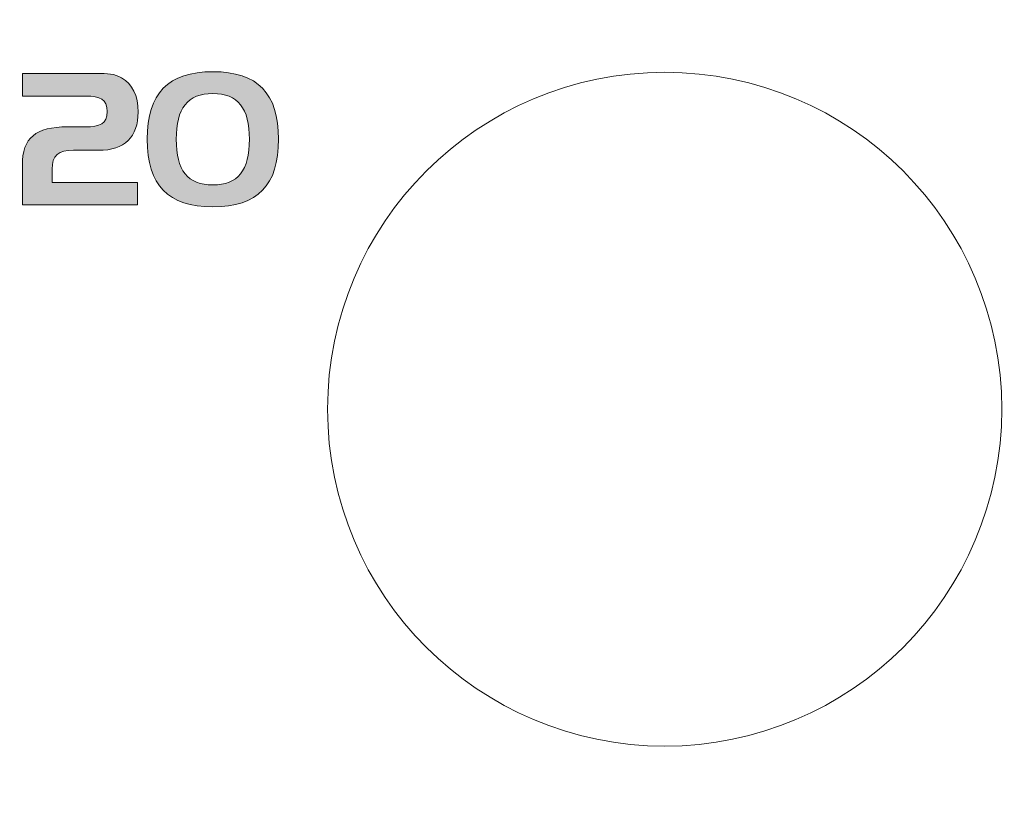
# Model space of a CAD drawing. Units: inches. Extents: x 44 to 165, y 126 to 169.
# Drawn here: x 127 to 132, y 154 to 158 of the extents above; entities that cross this region are included whole.
import ezdxf

# ---------------------------------------------------------------- set-up
doc = ezdxf.new("R2010")
doc.units = ezdxf.units.IN
doc.layers.add('EN', color=7, linetype='Continuous', lineweight=0)

# ---------------------------------------------------------------- blocks, each defined once
blk = doc.blocks.new('BLOCK_2')
at = {"layer": 'EN', "linetype": 'Continuous', "lineweight": 0}
h = blk.add_hatch(color=7, dxfattribs=at)
h.dxf.hatch_style = 2
h.paths.add_polyline_path([(158.2336, 163.7953), (158.0568, 163.7953), (157.5385, 163.7953), (156.6966, 163.7953), (155.5491, 163.7953), (154.1139, 163.7953), (152.4091, 163.7953), (150.4527, 163.7953), (148.2625, 163.7953), (145.8567, 163.7953), (143.253, 163.7953), (140.4697, 163.7953), (137.5245, 163.7953), (134.4355, 163.7953), (131.2207, 163.7953), (127.898, 163.7953), (124.4854, 163.7953), (121.0009, 163.7953), (117.4625, 163.7953), (113.8882, 163.7953), (110.2958, 163.7953), (106.7035, 163.7953), (103.1292, 163.7953), (99.5907, 163.7953), (96.1063, 163.7953), (92.6937, 163.7953), (89.371, 163.7953), (86.1562, 163.7953), (83.0672, 163.7953), (80.122, 163.7953), (77.3386, 163.7953), (74.731, 163.7953), (72.2972, 163.7953), (70.0311, 163.7953), (67.9268, 163.7953), (65.9783, 163.7953), (64.1795, 163.7953), (62.5246, 163.7953), (61.0074, 163.7953), (59.622, 163.7953), (58.3624, 163.7953), (57.2226, 163.7953), (56.1965, 163.7953), (55.2783, 163.7953), (54.4619, 163.7953), (53.7412, 163.7953), (53.1104, 163.7953), (52.5634, 163.7953), (52.0942, 163.7953), (51.6968, 163.7953), (51.3652, 163.7953), (51.0934, 163.7953), (50.8754, 163.7953), (50.7053, 163.7953), (50.5769, 163.7953), (50.4844, 163.7953), (50.4217, 163.7953), (50.3829, 163.7953), (50.3619, 163.7953), (50.3527, 163.7953), (50.3493, 163.7953), (50.3468, 163.7953), (50.3441, 163.7953), (50.3413, 163.7953), (50.3384, 163.7953), (50.3353, 163.7953), (50.332, 163.7952), (50.3287, 163.7951), (50.3252, 163.795), (50.3216, 163.7948), (50.3179, 163.7946), (50.3142, 163.7944), (50.3103, 163.7941), (50.3063, 163.7937), (50.3023, 163.7933), (50.2982, 163.7929), (50.294, 163.7923), (50.2898, 163.7917), (50.2855, 163.7911), (50.2811, 163.7903), (50.2767, 163.7895), (50.2723, 163.7886), (50.2679, 163.7876), (50.2634, 163.7864), (50.259, 163.7852), (50.2545, 163.7839), (50.25, 163.7825), (50.2455, 163.7809), (50.2411, 163.7793), (50.2366, 163.7775), (50.2322, 163.7756), (50.2278, 163.7735), (50.2234, 163.7714), (50.2191, 163.7691), (50.2148, 163.7667), (50.2106, 163.7641), (50.2064, 163.7615), (50.2023, 163.7587), (50.1982, 163.7559), (50.1942, 163.7529), (50.1902, 163.7498), (50.1863, 163.7466), (50.1824, 163.7434), (50.1787, 163.74), (50.175, 163.7366), (50.1714, 163.733), (50.1679, 163.7294), (50.1644, 163.7257), (50.1611, 163.722), (50.1578, 163.7181), (50.1546, 163.7142), (50.1515, 163.7103), (50.1486, 163.7062), (50.1457, 163.7022), (50.1429, 163.698), (50.1403, 163.6938), (50.1378, 163.6896), (50.1353, 163.6853), (50.133, 163.681), (50.1309, 163.6766), (50.1288, 163.6722), (50.1269, 163.6678), (50.1251, 163.6634), (50.1235, 163.6589), (50.1219, 163.6544), (50.1205, 163.6499), (50.1192, 163.6455), (50.118, 163.641), (50.1169, 163.6365), (50.1159, 163.6321), (50.1149, 163.6277), (50.1141, 163.6233), (50.1134, 163.619), (50.1127, 163.6147), (50.1121, 163.6104), (50.1116, 163.6063), (50.1111, 163.6022), (50.1107, 163.5981), (50.1104, 163.5942), (50.1101, 163.5903), (50.1098, 163.5865), (50.1096, 163.5828), (50.1095, 163.5792), (50.1093, 163.5758), (50.1092, 163.5724), (50.1092, 163.5692), (50.1091, 163.5661), (50.1091, 163.5631), (50.1091, 163.5603), (50.1091, 163.5576), (50.1091, 163.5551), (50.1091, 163.5527), (50.1091, 163.5505), (50.1091, 163.5485), (50.1091, 163.5465), (50.1091, 163.5446), (50.1091, 163.5428), (50.1091, 163.5411), (50.1091, 163.5394), (50.1091, 163.5378), (50.1091, 163.5362), (50.1091, 163.5345), (50.1091, 163.5329), (50.1091, 163.5312), (50.1091, 163.5295), (50.1091, 163.5277), (50.1091, 163.5258), (50.1091, 163.5239), (50.1091, 163.5218), (50.1091, 163.5196), (50.1091, 163.5172), (50.1091, 163.5147), (50.1091, 163.512), (50.1091, 163.5091), (50.1091, 163.506), (50.1091, 163.5027), (50.1091, 163.4991), (50.1091, 163.4953), (50.1091, 163.4912), (50.1091, 163.4868), (50.1091, 163.4821), (50.1091, 163.477), (50.1091, 163.4717), (50.1091, 163.4661), (50.1091, 163.4602), (50.1091, 163.4541), (50.1091, 163.4478), (50.1091, 163.4413), (50.1091, 163.4346), (50.1091, 163.4277), (50.1091, 163.4208), (50.1091, 163.4137), (50.1091, 163.4065), (50.1091, 163.3993), (50.1091, 163.392), (50.1091, 163.3847), (50.1091, 163.3774), (50.1091, 163.3701), (50.1091, 163.3629), (50.1091, 163.3557), (50.1091, 163.3486), (50.1091, 163.3416), (50.1091, 163.3348), (50.1091, 163.3281), (50.1091, 163.3216), (50.1091, 163.3153), (50.1091, 163.3091), (50.1091, 163.3033), (50.1091, 163.2977), (50.1091, 163.2923), (50.1091, 163.2873), (50.1091, 163.2826), (50.1091, 163.2782), (50.1091, 163.2741), (50.109, 163.2703), (50.109, 163.2668), (50.1089, 163.2635), (50.1088, 163.2605), (50.1086, 163.2578), (50.1085, 163.2553), (50.1082, 163.253), (50.1079, 163.2509), (50.1076, 163.249), (50.1072, 163.2474), (50.1067, 163.2459), (50.1062, 163.2445), (50.1056, 163.2434), (50.1049, 163.2423), (50.1041, 163.2415), (50.1032, 163.2407), (50.1022, 163.24), (50.1011, 163.2395), (50.0999, 163.239), (50.0986, 163.2387), (50.0972, 163.2383), (50.0957, 163.2381), (50.094, 163.2379), (50.0922, 163.2377), (50.0902, 163.2376), (50.0881, 163.2374), (50.0859, 163.2373), (50.0835, 163.2372), (50.0809, 163.237), (50.0783, 163.2369), (50.0754, 163.2367), (50.0725, 163.2365), (50.0694, 163.2363), (50.0662, 163.236), (50.0629, 163.2357), (50.0595, 163.2354), (50.056, 163.235), (50.0524, 163.2346), (50.0487, 163.2341), (50.0449, 163.2336), (50.0411, 163.233), (50.0372, 163.2323), (50.0332, 163.2316), (50.0292, 163.2309), (50.0251, 163.23), (50.021, 163.2291), (50.0169, 163.2281), (50.0127, 163.227), (50.0085, 163.2258), (50.0042, 163.2246), (50, 163.2232), (49.9958, 163.2218), (49.9915, 163.2202), (49.9873, 163.2186), (49.9831, 163.2168), (49.9788, 163.2149), (49.9747, 163.2129), (49.9705, 163.2108), (49.9664, 163.2086), (49.9623, 163.2063), (49.9583, 163.2038), (49.9543, 163.2013), (49.9504, 163.1986), (49.9465, 163.1958), (49.9426, 163.193), (49.9389, 163.19), (49.9351, 163.187), (49.9315, 163.1838), (49.9279, 163.1806), (49.9243, 163.1773), (49.9209, 163.1739), (49.9175, 163.1705), (49.9142, 163.1669), (49.911, 163.1633), (49.9078, 163.1596), (49.9048, 163.1559), (49.9018, 163.1521), (49.8989, 163.1482), (49.8962, 163.1443), (49.8935, 163.1403), (49.8909, 163.1363), (49.8884, 163.1322), (49.8861, 163.1281), (49.8838, 163.124), (49.8817, 163.1198), (49.8797, 163.1155), (49.8777, 163.1113), (49.876, 163.107), (49.8743, 163.1027), (49.8728, 163.0984), (49.8713, 163.094), (49.87, 163.0897), (49.8688, 163.0853), (49.8676, 163.081), (49.8666, 163.0767), (49.8656, 163.0724), (49.8648, 163.0681), (49.864, 163.0639), (49.8633, 163.0597), (49.8627, 163.0555), (49.8621, 163.0514), (49.8616, 163.0474), (49.8612, 163.0434), (49.8608, 163.0395), (49.8605, 163.0357), (49.8602, 163.0319), (49.86, 163.0283), (49.8598, 163.0247), (49.8597, 163.0212), (49.8596, 163.0179), (49.8595, 163.0146), (49.8594, 163.0115), (49.8594, 163.0085), (49.8593, 163.0057), (49.8593, 163.0029), (49.8593, 163.0003), (49.8593, 162.9979), (49.8593, 162.9955), (49.8593, 162.9925), (49.8593, 162.988), (49.8593, 162.9813), (49.8593, 162.9716), (49.8593, 162.958), (49.8593, 162.9399), (49.8593, 162.9163), (49.8593, 162.8866), (49.8593, 162.8498), (49.8593, 162.8053), (49.8593, 162.7522), (49.8593, 162.6897), (49.8593, 162.617), (49.8593, 162.5334), (49.8593, 162.438), (49.8593, 162.33), (49.8593, 162.2087), (49.8593, 162.0733), (49.8593, 161.9229), (49.8593, 161.7568), (49.8593, 161.5742), (49.8593, 161.3742), (49.8593, 161.1562), (49.8593, 160.9192), (49.8593, 160.6625), (49.8593, 160.3853), (49.8593, 160.0868), (49.8593, 159.7663), (49.8593, 159.4228), (49.8593, 159.0561), (49.8593, 158.6673), (49.8593, 158.2579), (49.8593, 157.8296), (49.8593, 157.384), (49.8593, 156.9225), (49.8593, 156.4469), (49.8593, 155.9586), (49.8593, 155.4593), (49.8593, 154.9505), (49.8593, 154.4338), (49.8593, 153.9108), (49.8593, 153.3831), (49.8593, 152.8522), (49.8593, 152.3197), (49.8593, 151.7873), (49.8593, 151.2564), (49.8593, 150.7286), (49.8593, 150.2056), (49.8593, 149.689), (49.8593, 149.1802), (49.8593, 148.6808), (49.8593, 148.1926), (49.8593, 147.7169), (49.8593, 147.2555), (49.8593, 146.8098), (49.8593, 146.3815), (49.8593, 145.9722), (49.8593, 145.5834), (49.8593, 145.2166), (49.8593, 144.8732), (49.8593, 144.5526), (49.8593, 144.2541), (49.8593, 143.977), (49.8593, 143.7203), (49.8593, 143.4833), (49.8593, 143.2652), (49.8593, 143.0652), (49.8593, 142.8826), (49.8593, 142.7165), (49.8593, 142.5661), (49.8593, 142.4307), (49.8593, 142.3094), (49.8593, 142.2014), (49.8593, 142.106), (49.8593, 142.0223), (49.8593, 141.9496), (49.8593, 141.8871), (49.8593, 141.834), (49.8593, 141.7894), (49.8593, 141.7526), (49.8593, 141.7228), (49.8593, 141.6992), (49.8593, 141.681), (49.8593, 141.6674), (49.8593, 141.6577), (49.8593, 141.6509), (49.8593, 141.6463), (49.8593, 141.6432), (49.8593, 141.6407), (49.8593, 141.6382), (49.8593, 141.6356), (49.8593, 141.6327), (49.8594, 141.6298), (49.8594, 141.6267), (49.8595, 141.6234), (49.8596, 141.6201), (49.8597, 141.6166), (49.8598, 141.613), (49.86, 141.6093), (49.8603, 141.6056), (49.8606, 141.6017), (49.8609, 141.5977), (49.8613, 141.5937), (49.8618, 141.5896), (49.8623, 141.5854), (49.8629, 141.5812), (49.8636, 141.5769), (49.8643, 141.5725), (49.8652, 141.5682), (49.8661, 141.5638), (49.8671, 141.5593), (49.8682, 141.5549), (49.8694, 141.5504), (49.8707, 141.5459), (49.8722, 141.5414), (49.8737, 141.5369), (49.8754, 141.5325), (49.8772, 141.528), (49.8791, 141.5236), (49.8811, 141.5192), (49.8833, 141.5149), (49.8856, 141.5105), (49.888, 141.5062), (49.8905, 141.502), (49.8932, 141.4978), (49.8959, 141.4937), (49.8988, 141.4896), (49.9018, 141.4856), (49.9048, 141.4816), (49.908, 141.4777), (49.9113, 141.4739), (49.9146, 141.4701), (49.9181, 141.4664), (49.9216, 141.4628), (49.9252, 141.4593), (49.9289, 141.4558), (49.9327, 141.4525), (49.9365, 141.4492), (49.9404, 141.446), (49.9444, 141.443), (49.9484, 141.44), (49.9525, 141.4371), (49.9566, 141.4344), (49.9608, 141.4317), (49.9651, 141.4292), (49.9693, 141.4268), (49.9737, 141.4245), (49.978, 141.4223), (49.9824, 141.4203), (49.9868, 141.4183), (49.9913, 141.4166), (49.9958, 141.4149), (50.0002, 141.4134), (50.0047, 141.4119), (50.0092, 141.4106), (50.0137, 141.4094), (50.0181, 141.4083), (50.0226, 141.4073), (50.027, 141.4064), (50.0314, 141.4055), (50.0357, 141.4048), (50.04, 141.4041), (50.0442, 141.4035), (50.0484, 141.403), (50.0525, 141.4025), (50.0565, 141.4021), (50.0605, 141.4018), (50.0644, 141.4015), (50.0682, 141.4012), (50.0719, 141.401), (50.0754, 141.4009), (50.0789, 141.4008), (50.0823, 141.4007), (50.0855, 141.4006), (50.0886, 141.4005), (50.0915, 141.4005), (50.0944, 141.4005), (50.097, 141.4005), (50.0996, 141.4005), (50.1026, 141.4005), (50.1095, 141.4005), (50.1242, 141.4005), (50.1509, 141.4005), (50.1934, 141.4005), (50.2559, 141.4005), (50.3424, 141.4005), (50.4568, 141.4005), (50.6032, 141.4005), (50.7856, 141.4005), (51.008, 141.4005), (51.2745, 141.4005), (51.589, 141.4005), (51.9556, 141.4005), (52.3783, 141.4005), (52.8612, 141.4005), (53.4081, 141.4005), (54.0233, 141.4005), (54.7106, 141.4005), (55.4741, 141.4005), (56.3178, 141.4005), (57.2457, 141.4005), (58.2619, 141.4005), (59.3703, 141.4005), (60.5751, 141.4005), (61.8801, 141.4005), (63.2895, 141.4005), (64.8072, 141.4005), (66.4373, 141.4005), (68.1838, 141.4005), (70.0486, 141.4005), (72.0258, 141.4005), (74.1074, 141.4005), (76.2853, 141.4005), (78.5514, 141.4005), (80.8979, 141.4005), (83.3166, 141.4005), (85.7995, 141.4005), (88.3385, 141.4005), (90.9258, 141.4005), (93.5532, 141.4005), (96.2126, 141.4005), (98.8962, 141.4005), (101.5958, 141.4005), (104.3035, 141.4005), (107.0111, 141.4005), (109.7107, 141.4005), (112.3943, 141.4005), (115.0537, 141.4005), (117.6811, 141.4005), (120.2684, 141.4005), (122.8074, 141.4005), (125.2903, 141.4005), (127.709, 141.4005), (130.0555, 141.4005), (132.3216, 141.4005), (134.4995, 141.4005), (136.5811, 141.4005), (138.5583, 141.4005), (140.4232, 141.4005), (142.1696, 141.4005), (143.7997, 141.4005), (145.3174, 141.4005), (146.7268, 141.4005), (148.0318, 141.4005), (149.2366, 141.4005), (150.345, 141.4005), (151.3612, 141.4005), (152.2891, 141.4005), (153.1328, 141.4005), (153.8963, 141.4005), (154.5836, 141.4005), (155.1988, 141.4005), (155.7457, 141.4005), (156.2286, 141.4005), (156.6513, 141.4005), (157.0179, 141.4005), (157.3324, 141.4005), (157.5989, 141.4005), (157.8213, 141.4005), (158.0037, 141.4005), (158.1501, 141.4005), (158.2645, 141.4005), (158.351, 141.4005), (158.4135, 141.4005), (158.456, 141.4005), (158.4827, 141.4005), (158.4974, 141.4005), (158.5043, 141.4005), (158.5074, 141.4005), (158.5099, 141.4005), (158.5125, 141.4005), (158.5154, 141.4005), (158.5183, 141.4005), (158.5214, 141.4006), (158.5246, 141.4007), (158.528, 141.4008), (158.5315, 141.4009), (158.5351, 141.401), (158.5387, 141.4012), (158.5425, 141.4015), (158.5464, 141.4018), (158.5504, 141.4021), (158.5544, 141.4025), (158.5585, 141.403), (158.5627, 141.4035), (158.5669, 141.4041), (158.5712, 141.4048), (158.5756, 141.4055), (158.5799, 141.4064), (158.5843, 141.4073), (158.5888, 141.4083), (158.5932, 141.4094), (158.5977, 141.4106), (158.6022, 141.4119), (158.6067, 141.4134), (158.6111, 141.4149), (158.6156, 141.4166), (158.6201, 141.4183), (158.6245, 141.4203), (158.6289, 141.4223), (158.6332, 141.4245), (158.6376, 141.4268), (158.6418, 141.4292), (158.6461, 141.4317), (158.6503, 141.4344), (158.6544, 141.4371), (158.6585, 141.44), (158.6625, 141.443), (158.6665, 141.446), (158.6704, 141.4492), (158.6742, 141.4525), (158.678, 141.4558), (158.6817, 141.4593), (158.6853, 141.4628), (158.6888, 141.4664), (158.6923, 141.4701), (158.6956, 141.4739), (158.6989, 141.4777), (158.7021, 141.4816), (158.7051, 141.4856), (158.7081, 141.4896), (158.711, 141.4937), (158.7137, 141.4978), (158.7164, 141.502), (158.7189, 141.5062), (158.7213, 141.5105), (158.7236, 141.5149), (158.7258, 141.5192), (158.7278, 141.5236), (158.7297, 141.528), (158.7315, 141.5325), (158.7332, 141.5369), (158.7347, 141.5414), (158.7362, 141.5459), (158.7375, 141.5504), (158.7387, 141.5549), (158.7398, 141.5593), (158.7408, 141.5638), (158.7417, 141.5682), (158.7426, 141.5725), (158.7433, 141.5769), (158.744, 141.5812), (158.7446, 141.5854), (158.7451, 141.5896), (158.7456, 141.5937), (158.746, 141.5977), (158.7463, 141.6017), (158.7466, 141.6056), (158.7469, 141.6093), (158.7471, 141.613), (158.7472, 141.6166), (158.7473, 141.6201), (158.7474, 141.6234), (158.7475, 141.6267), (158.7475, 141.6298), (158.7476, 141.6327), (158.7476, 141.6356), (158.7476, 141.6382), (158.7476, 141.6407), (158.7476, 141.6432), (158.7476, 141.6463), (158.7476, 141.6509), (158.7476, 141.6577), (158.7476, 141.6674), (158.7476, 141.681), (158.7476, 141.6992), (158.7476, 141.7228), (158.7476, 141.7526), (158.7476, 141.7894), (158.7476, 141.834), (158.7476, 141.8871), (158.7476, 141.9496), (158.7476, 142.0223), (158.7476, 142.106), (158.7476, 142.2014), (158.7476, 142.3094), (158.7476, 142.4307), (158.7476, 142.5661), (158.7476, 142.7165), (158.7476, 142.8826), (158.7476, 143.0652), (158.7476, 143.2652), (158.7476, 143.4833), (158.7476, 143.7203), (158.7476, 143.977), (158.7476, 144.2541), (158.7476, 144.5526), (158.7476, 144.8732), (158.7476, 145.2166), (158.7476, 145.5834), (158.7476, 145.9722), (158.7476, 146.3815), (158.7476, 146.8098), (158.7476, 147.2555), (158.7476, 147.7169), (158.7476, 148.1926), (158.7476, 148.6808), (158.7476, 149.1802), (158.7476, 149.689), (158.7476, 150.2056), (158.7476, 150.7286), (158.7476, 151.2564), (158.7476, 151.7873), (158.7476, 152.3197), (158.7476, 152.8522), (158.7476, 153.3831), (158.7476, 153.9108), (158.7476, 154.4338), (158.7476, 154.9505), (158.7476, 155.4593), (158.7476, 155.9586), (158.7476, 156.4469), (158.7476, 156.9225), (158.7476, 157.384), (158.7476, 157.8296), (158.7476, 158.2579), (158.7476, 158.6673), (158.7476, 159.0561), (158.7476, 159.4228), (158.7476, 159.7663), (158.7476, 160.0868), (158.7476, 160.3853), (158.7476, 160.6625), (158.7476, 160.9192), (158.7476, 161.1562), (158.7476, 161.3742), (158.7476, 161.5742), (158.7476, 161.7568), (158.7476, 161.9229), (158.7476, 162.0733), (158.7476, 162.2087), (158.7476, 162.33), (158.7476, 162.438), (158.7476, 162.5334), (158.7476, 162.617), (158.7476, 162.6897), (158.7476, 162.7522), (158.7476, 162.8053), (158.7476, 162.8498), (158.7476, 162.8865), (158.7476, 162.9163), (158.7476, 162.9399), (158.7476, 162.958), (158.7476, 162.9715), (158.7476, 162.9813), (158.7476, 162.988), (158.7476, 162.9924), (158.7476, 162.9955), (158.7476, 162.9979), (158.7476, 163.0003), (158.7476, 163.0029), (158.7476, 163.0056), (158.7475, 163.0085), (158.7475, 163.0115), (158.7474, 163.0146), (158.7474, 163.0178), (158.7472, 163.0212), (158.7471, 163.0246), (158.7469, 163.0282), (158.7467, 163.0319), (158.7464, 163.0356), (158.7461, 163.0394), (158.7457, 163.0433), (158.7453, 163.0473), (158.7448, 163.0514), (158.7442, 163.0554), (158.7436, 163.0596), (158.7429, 163.0638), (158.7421, 163.068), (158.7413, 163.0723), (158.7403, 163.0766), (158.7393, 163.0809), (158.7382, 163.0852), (158.737, 163.0896), (158.7356, 163.0939), (158.7342, 163.0982), (158.7326, 163.1026), (158.731, 163.1069), (158.7292, 163.1111), (158.7273, 163.1154), (158.7253, 163.1196), (158.7232, 163.1238), (158.7209, 163.128), (158.7186, 163.1321), (158.7161, 163.1362), (158.7135, 163.1402), (158.7109, 163.1441), (158.7081, 163.1481), (158.7052, 163.1519), (158.7023, 163.1557), (158.6992, 163.1595), (158.6961, 163.1632), (158.6929, 163.1668), (158.6896, 163.1703), (158.6862, 163.1738), (158.6827, 163.1771), (158.6792, 163.1805), (158.6756, 163.1837), (158.672, 163.1868), (158.6683, 163.1899), (158.6645, 163.1928), (158.6607, 163.1957), (158.6568, 163.1985), (158.6528, 163.2011), (158.6489, 163.2037), (158.6448, 163.2061), (158.6408, 163.2085), (158.6367, 163.2107), (158.6325, 163.2128), (158.6284, 163.2148), (158.6242, 163.2167), (158.6199, 163.2184), (158.6157, 163.2201), (158.6115, 163.2217), (158.6072, 163.2231), (158.603, 163.2245), (158.5988, 163.2257), (158.5946, 163.2269), (158.5904, 163.228), (158.5862, 163.229), (158.5821, 163.2299), (158.578, 163.2308), (158.574, 163.2315), (158.5701, 163.2323), (158.5661, 163.2329), (158.5623, 163.2335), (158.5585, 163.234), (158.5549, 163.2345), (158.5513, 163.2349), (158.5477, 163.2353), (158.5443, 163.2356), (158.541, 163.2359), (158.5378, 163.2362), (158.5348, 163.2364), (158.5318, 163.2367), (158.529, 163.2368), (158.5263, 163.237), (158.5238, 163.2372), (158.5214, 163.2373), (158.5191, 163.2374), (158.517, 163.2376), (158.5151, 163.2377), (158.5133, 163.2379), (158.5116, 163.2381), (158.51, 163.2383), (158.5086, 163.2386), (158.5073, 163.239), (158.5061, 163.2395), (158.505, 163.24), (158.5041, 163.2407), (158.5032, 163.2414), (158.5024, 163.2423), (158.5017, 163.2434), (158.5011, 163.2445), (158.5005, 163.2459), (158.5001, 163.2474), (158.4996, 163.249), (158.4993, 163.2509), (158.499, 163.253), (158.4988, 163.2553), (158.4986, 163.2578), (158.4985, 163.2605), (158.4983, 163.2635), (158.4983, 163.2668), (158.4982, 163.2703), (158.4982, 163.2741), (158.4982, 163.2782), (158.4982, 163.2826), (158.4982, 163.2873), (158.4982, 163.2923), (158.4982, 163.2977), (158.4982, 163.3033), (158.4982, 163.3091), (158.4982, 163.3153), (158.4982, 163.3216), (158.4982, 163.3281), (158.4982, 163.3348), (158.4982, 163.3416), (158.4982, 163.3486), (158.4982, 163.3557), (158.4982, 163.3629), (158.4982, 163.3701), (158.4982, 163.3774), (158.4982, 163.3847), (158.4982, 163.392), (158.4982, 163.3993), (158.4982, 163.4065), (158.4982, 163.4137), (158.4982, 163.4208), (158.4982, 163.4277), (158.4982, 163.4346), (158.4982, 163.4413), (158.4982, 163.4478), (158.4982, 163.4541), (158.4982, 163.4602), (158.4982, 163.4661), (158.4982, 163.4717), (158.4982, 163.477), (158.4982, 163.4821), (158.4982, 163.4868), (158.4982, 163.4912), (158.4982, 163.4953), (158.4982, 163.4991), (158.4982, 163.5027), (158.4982, 163.506), (158.4982, 163.5091), (158.4982, 163.512), (158.4982, 163.5147), (158.4982, 163.5172), (158.4982, 163.5196), (158.4982, 163.5218), (158.4982, 163.5239), (158.4982, 163.5258), (158.4982, 163.5277), (158.4982, 163.5295), (158.4982, 163.5312), (158.4982, 163.5329), (158.4982, 163.5345), (158.4982, 163.5362), (158.4982, 163.5378), (158.4982, 163.5394), (158.4982, 163.5411), (158.4982, 163.5428), (158.4982, 163.5446), (158.4982, 163.5465), (158.4982, 163.5485), (158.4982, 163.5505), (158.4982, 163.5527), (158.4982, 163.5551), (158.4982, 163.5576), (158.4982, 163.5603), (158.4981, 163.5631), (158.4981, 163.5661), (158.498, 163.5692), (158.4979, 163.5725), (158.4978, 163.5759), (158.4976, 163.5794), (158.4974, 163.5831), (158.4971, 163.5869), (158.4967, 163.5908), (158.4963, 163.5948), (158.4958, 163.5989), (158.4952, 163.6032), (158.4945, 163.6075), (158.4937, 163.6119), (158.4928, 163.6165), (158.4918, 163.6211), (158.4906, 163.6258), (158.4894, 163.6306), (158.488, 163.6355), (158.4865, 163.6404), (158.4848, 163.6454), (158.483, 163.6505), (158.481, 163.6557), (158.4789, 163.6609), (158.4766, 163.6661), (158.4741, 163.6714), (158.4714, 163.6767), (158.4685, 163.6821), (158.4655, 163.6875), (158.4622, 163.693), (158.4587, 163.6984), (158.455, 163.7038), (158.451, 163.7092), (158.4467, 163.7146), (158.4422, 163.7199), (158.4374, 163.7252), (158.4323, 163.7304), (158.4269, 163.7355), (158.4212, 163.7404), (158.4151, 163.7453), (158.4087, 163.75), (158.4019, 163.7546), (158.3947, 163.759), (158.3872, 163.7632), (158.3792, 163.7672), (158.3709, 163.771), (158.3621, 163.7746), (158.3528, 163.778), (158.3431, 163.7811), (158.333, 163.7839), (158.3224, 163.7865), (158.3113, 163.7887), (158.2996, 163.7907), (158.2875, 163.7923), (158.2749, 163.7936), (158.2617, 163.7946), (158.2479, 163.7951)])
h.paths.add_polyline_path([(50.3737, 163.5308), (158.2336, 163.5308), (158.2336, 162.9744), (158.483, 162.9744), (158.483, 141.6651), (50.1239, 141.6651), (50.1239, 162.9744), (50.3737, 162.9744)])
at = {"layer": 'EN'}
for points, knots in [([(158.2336, 163.7953), (158.2336, 163.7953), (50.3737, 163.7953), (50.3737, 163.7953), (50.2276, 163.7953), (50.1091, 163.6768), (50.1091, 163.5308), (50.1091, 163.5308), (50.1091, 163.2386), (50.1091, 163.2386), (49.9699, 163.2309), (49.8593, 163.1156), (49.8593, 162.9744), (49.8593, 162.9744), (49.8593, 141.6651), (49.8593, 141.6651), (49.8593, 141.519), (49.9778, 141.4005), (50.1239, 141.4005), (50.1239, 141.4005), (158.483, 141.4005), (158.483, 141.4005), (158.6291, 141.4005), (158.7476, 141.519), (158.7476, 141.6651), (158.7476, 141.6651), (158.7476, 162.9744), (158.7476, 162.9744), (158.7476, 163.1155), (158.6373, 163.2307), (158.4982, 163.2386), (158.4982, 163.2386), (158.4982, 163.5308), (158.4982, 163.5308), (158.4982, 163.6768), (158.3797, 163.7953), (158.2336, 163.7953), (158.2336, 163.7953), (158.2336, 163.7953), (158.2336, 163.7953)], [0, 0, 0, 0, 1, 1, 1, 2, 2, 2, 3, 3, 3, 4, 4, 4, 5, 5, 5, 6, 6, 6, 7, 7, 7, 8, 8, 8, 9, 9, 9, 10, 10, 10, 11, 11, 11, 12, 12, 12, 13, 13, 13, 13]), ([(50.1239, 141.5328), (50.0509, 141.5328), (49.9916, 141.592), (49.9916, 141.6651), (49.9916, 141.6651), (49.9916, 162.9744), (49.9916, 162.9744), (49.9916, 163.0474), (50.0509, 163.1067), (50.1239, 163.1067), (50.1239, 163.1067), (50.2414, 163.1067), (50.2414, 163.1067), (50.2414, 163.1067), (50.2414, 163.5308), (50.2414, 163.5308), (50.2414, 163.6038), (50.3006, 163.6631), (50.3737, 163.6631), (50.3737, 163.6631), (158.2336, 163.6631), (158.2336, 163.6631), (158.3066, 163.6631), (158.3659, 163.6038), (158.3659, 163.5308), (158.3659, 163.5308), (158.3659, 163.1067), (158.3659, 163.1067), (158.3659, 163.1067), (158.483, 163.1067), (158.483, 163.1067), (158.556, 163.1067), (158.6153, 163.0474), (158.6153, 162.9744), (158.6153, 162.9744), (158.6153, 141.6651), (158.6153, 141.6651), (158.6153, 141.592), (158.556, 141.5328), (158.483, 141.5328), (158.483, 141.5328), (50.1239, 141.5328), (50.1239, 141.5328)], [0, 0, 0, 0, 1, 1, 1, 2, 2, 2, 3, 3, 3, 4, 4, 4, 5, 5, 5, 6, 6, 6, 7, 7, 7, 8, 8, 8, 9, 9, 9, 10, 10, 10, 11, 11, 11, 12, 12, 12, 13, 13, 13, 14, 14, 14, 14])]:
    blk.add_open_spline(points, degree=3, knots=knots, dxfattribs=at)
blk = doc.blocks.new('BLOCK_65')
at = {"layer": 'EN', "linetype": 'Continuous', "lineweight": 0}
h = blk.add_hatch(color=7, dxfattribs=at)
h.dxf.hatch_style = 2
h.paths.add_polyline_path([(127.7293, 157.0063), (127.7296, 157.0063), (127.7304, 157.0063), (127.7317, 157.0063), (127.7335, 157.0063), (127.7356, 157.0063), (127.7382, 157.0063), (127.7411, 157.0063), (127.7443, 157.0063), (127.7477, 157.0063), (127.7514, 157.0063), (127.7553, 157.0063), (127.7593, 157.0063), (127.7634, 157.0063), (127.7676, 157.0063), (127.7719, 157.0063), (127.7761, 157.0063), (127.7803, 157.0063), (127.7845, 157.0063), (127.7885, 157.0063), (127.7924, 157.0063), (127.796, 157.0063), (127.7995, 157.0063), (127.8027, 157.0063), (127.8056, 157.0063), (127.8081, 157.0063), (127.8103, 157.0063), (127.812, 157.0063), (127.8133, 157.0063), (127.8141, 157.0063), (127.8144, 157.0063), (127.8212, 157.0063), (127.8277, 157.0065), (127.834, 157.0067), (127.8401, 157.0071), (127.8459, 157.0076), (127.8515, 157.0082), (127.8569, 157.009), (127.8621, 157.0099), (127.8671, 157.0109), (127.8718, 157.0121), (127.8763, 157.0135), (127.8805, 157.015), (127.8846, 157.0167), (127.8884, 157.0186), (127.892, 157.0207), (127.8953, 157.0229), (127.8985, 157.0254), (127.9014, 157.0281), (127.904, 157.031), (127.9065, 157.0341), (127.9087, 157.0375), (127.9107, 157.0411), (127.9124, 157.0449), (127.9139, 157.049), (127.9152, 157.0533), (127.9162, 157.0579), (127.9171, 157.0628), (127.9176, 157.068), (127.918, 157.0734), (127.9181, 157.0791), (127.918, 157.085), (127.9177, 157.0906), (127.9172, 157.0959), (127.9164, 157.1009), (127.9154, 157.1056), (127.9142, 157.1101), (127.9128, 157.1143), (127.9112, 157.1182), (127.9093, 157.1219), (127.9072, 157.1253), (127.9049, 157.1285), (127.9024, 157.1315), (127.8996, 157.1342), (127.8965, 157.1368), (127.8933, 157.1391), (127.8898, 157.1412), (127.886, 157.1431), (127.882, 157.1449), (127.8778, 157.1464), (127.8733, 157.1478), (127.8686, 157.149), (127.8636, 157.1501), (127.8583, 157.151), (127.8529, 157.1518), (127.8471, 157.1524), (127.8411, 157.1529), (127.8348, 157.1533), (127.8283, 157.1535), (127.8215, 157.1537), (127.8144, 157.1537), (127.8134, 157.1537), (127.8106, 157.1537), (127.806, 157.1537), (127.7997, 157.1537), (127.792, 157.1537), (127.783, 157.1537), (127.7727, 157.1537), (127.7614, 157.1537), (127.7492, 157.1537), (127.7361, 157.1537), (127.7223, 157.1537), (127.7081, 157.1537), (127.6934, 157.1537), (127.6784, 157.1537), (127.6634, 157.1537), (127.6483, 157.1537), (127.6333, 157.1537), (127.6186, 157.1537), (127.6044, 157.1537), (127.5906, 157.1537), (127.5775, 157.1537), (127.5653, 157.1537), (127.554, 157.1537), (127.5437, 157.1537), (127.5347, 157.1537), (127.527, 157.1537), (127.5207, 157.1537), (127.5161, 157.1537), (127.5133, 157.1537), (127.5123, 157.1537), (127.5123, 157.1541), (127.5123, 157.1551), (127.5123, 157.1568), (127.5123, 157.159), (127.5123, 157.1618), (127.5123, 157.165), (127.5123, 157.1687), (127.5123, 157.1728), (127.5123, 157.1772), (127.5123, 157.1819), (127.5123, 157.1868), (127.5123, 157.192), (127.5123, 157.1973), (127.5123, 157.2026), (127.5123, 157.2081), (127.5123, 157.2135), (127.5123, 157.2189), (127.5123, 157.2241), (127.5123, 157.2293), (127.5123, 157.2342), (127.5123, 157.2389), (127.5123, 157.2433), (127.5123, 157.2474), (127.5123, 157.2511), (127.5123, 157.2544), (127.5123, 157.2571), (127.5123, 157.2594), (127.5123, 157.261), (127.5123, 157.2621), (127.5123, 157.2624), (127.5134, 157.2624), (127.5165, 157.2624), (127.5215, 157.2624), (127.5283, 157.2624), (127.5367, 157.2624), (127.5466, 157.2624), (127.5578, 157.2624), (127.5702, 157.2624), (127.5836, 157.2624), (127.5979, 157.2624), (127.6129, 157.2624), (127.6285, 157.2624), (127.6445, 157.2624), (127.6608, 157.2624), (127.6773, 157.2624), (127.6938, 157.2624), (127.7101, 157.2624), (127.7262, 157.2624), (127.7417, 157.2624), (127.7568, 157.2624), (127.771, 157.2624), (127.7844, 157.2624), (127.7968, 157.2624), (127.808, 157.2624), (127.8179, 157.2624), (127.8263, 157.2624), (127.8331, 157.2624), (127.8381, 157.2624), (127.8413, 157.2624), (127.8423, 157.2624), (127.8434, 157.2624), (127.8444, 157.2624), (127.8455, 157.2624), (127.8465, 157.2624), (127.8476, 157.2624), (127.8486, 157.2624), (127.8496, 157.2624), (127.8507, 157.2624), (127.8517, 157.2624), (127.8527, 157.2624), (127.8537, 157.2624), (127.8547, 157.2624), (127.8557, 157.2624), (127.8567, 157.2624), (127.8577, 157.2624), (127.8587, 157.2624), (127.8597, 157.2624), (127.8607, 157.2624), (127.8616, 157.2624), (127.8626, 157.2624), (127.8636, 157.2624), (127.8646, 157.2624), (127.8655, 157.2624), (127.8665, 157.2624), (127.8675, 157.2624), (127.8684, 157.2624), (127.8694, 157.2624), (127.8704, 157.2624), (127.8713, 157.2624), (127.8723, 157.2624), (127.8767, 157.2624), (127.881, 157.2624), (127.8852, 157.2623), (127.8895, 157.2623), (127.8937, 157.2622), (127.8979, 157.2621), (127.902, 157.2619), (127.9061, 157.2617), (127.9101, 157.2615), (127.9141, 157.2612), (127.9181, 157.2609), (127.9221, 157.2606), (127.926, 157.2601), (127.9298, 157.2597), (127.9337, 157.2591), (127.9375, 157.2585), (127.9412, 157.2579), (127.945, 157.2571), (127.9486, 157.2563), (127.9523, 157.2554), (127.9559, 157.2544), (127.9595, 157.2534), (127.9631, 157.2522), (127.9666, 157.251), (127.9701, 157.2496), (127.9735, 157.2482), (127.977, 157.2467), (127.9803, 157.245), (127.9837, 157.2433), (127.987, 157.2414), (127.9922, 157.2383), (127.9973, 157.235), (128.0021, 157.2315), (128.0068, 157.2279), (128.0113, 157.2241), (128.0156, 157.2202), (128.0198, 157.2161), (128.0237, 157.2119), (128.0275, 157.2075), (128.0311, 157.203), (128.0346, 157.1983), (128.0378, 157.1934), (128.0409, 157.1883), (128.0438, 157.1831), (128.0465, 157.1778), (128.0491, 157.1723), (128.0515, 157.1666), (128.0536, 157.1607), (128.0557, 157.1547), (128.0575, 157.1485), (128.0592, 157.1421), (128.0607, 157.1356), (128.062, 157.1289), (128.0631, 157.1221), (128.0641, 157.115), (128.0649, 157.1078), (128.0655, 157.1004), (128.0659, 157.0929), (128.0662, 157.0851), (128.0663, 157.0772), (128.066, 157.0655), (128.0654, 157.0541), (128.0643, 157.0431), (128.0628, 157.0325), (128.0609, 157.0223), (128.0585, 157.0124), (128.0557, 157.0029), (128.0525, 156.9938), (128.0489, 156.9851), (128.0448, 156.9767), (128.0404, 156.9688), (128.0355, 156.9612), (128.0302, 156.9541), (128.0244, 156.9473), (128.0183, 156.9409), (128.0117, 156.9349), (128.0047, 156.9293), (127.9973, 156.9241), (127.9895, 156.9194), (127.9813, 156.915), (127.9727, 156.911), (127.9637, 156.9075), (127.9542, 156.9043), (127.9444, 156.9016), (127.9341, 156.8993), (127.9235, 156.8974), (127.9124, 156.8959), (127.9009, 156.8948), (127.889, 156.8942), (127.8768, 156.894), (127.8764, 156.894), (127.8753, 156.894), (127.8734, 156.894), (127.871, 156.894), (127.8679, 156.894), (127.8643, 156.894), (127.8603, 156.894), (127.8558, 156.894), (127.851, 156.894), (127.8458, 156.894), (127.8403, 156.894), (127.8347, 156.894), (127.8289, 156.894), (127.823, 156.894), (127.817, 156.894), (127.811, 156.894), (127.8051, 156.894), (127.7993, 156.894), (127.7937, 156.894), (127.7882, 156.894), (127.7831, 156.894), (127.7782, 156.894), (127.7737, 156.894), (127.7697, 156.894), (127.7661, 156.894), (127.763, 156.894), (127.7606, 156.894), (127.7588, 156.894), (127.7576, 156.894), (127.7572, 156.894), (127.7501, 156.8939), (127.7433, 156.8936), (127.7367, 156.8932), (127.7304, 156.8926), (127.7244, 156.8919), (127.7186, 156.891), (127.7132, 156.8898), (127.708, 156.8885), (127.703, 156.887), (127.6983, 156.8853), (127.6939, 156.8834), (127.6897, 156.8813), (127.6858, 156.879), (127.6821, 156.8765), (127.6786, 156.8738), (127.6754, 156.8708), (127.6725, 156.8676), (127.6698, 156.8642), (127.6673, 156.8605), (127.665, 156.8566), (127.663, 156.8525), (127.6612, 156.8481), (127.6596, 156.8435), (127.6583, 156.8386), (127.6571, 156.8335), (127.6562, 156.8281), (127.6555, 156.8224), (127.655, 156.8164), (127.6547, 156.8102), (127.6546, 156.8037), (127.6546, 156.8035), (127.6546, 156.8029), (127.6546, 156.8019), (127.6546, 156.8006), (127.6546, 156.799), (127.6546, 156.7971), (127.6546, 156.795), (127.6546, 156.7926), (127.6546, 156.79), (127.6546, 156.7873), (127.6546, 156.7844), (127.6546, 156.7814), (127.6546, 156.7784), (127.6546, 156.7752), (127.6546, 156.7721), (127.6546, 156.7689), (127.6546, 156.7658), (127.6546, 156.7627), (127.6546, 156.7597), (127.6546, 156.7569), (127.6546, 156.7541), (127.6546, 156.7516), (127.6546, 156.7492), (127.6546, 156.7471), (127.6546, 156.7452), (127.6546, 156.7435), (127.6546, 156.7422), (127.6546, 156.7413), (127.6546, 156.7407), (127.6546, 156.7405), (127.6559, 156.7405), (127.6598, 156.7405), (127.666, 156.7405), (127.6744, 156.7405), (127.6849, 156.7405), (127.6971, 156.7405), (127.711, 156.7405), (127.7263, 156.7405), (127.7429, 156.7405), (127.7606, 156.7405), (127.7792, 156.7405), (127.7985, 156.7405), (127.8184, 156.7405), (127.8386, 156.7405), (127.859, 156.7405), (127.8795, 156.7405), (127.8997, 156.7405), (127.9196, 156.7405), (127.9389, 156.7405), (127.9575, 156.7405), (127.9752, 156.7405), (127.9918, 156.7405), (128.0071, 156.7405), (128.021, 156.7405), (128.0332, 156.7405), (128.0436, 156.7405), (128.0521, 156.7405), (128.0583, 156.7405), (128.0622, 156.7405), (128.0635, 156.7405), (128.0635, 156.7401), (128.0635, 156.7391), (128.0635, 156.7375), (128.0635, 156.7352), (128.0635, 156.7325), (128.0635, 156.7292), (128.0635, 156.7256), (128.0635, 156.7215), (128.0635, 156.7171), (128.0635, 156.7125), (128.0635, 156.7076), (128.0635, 156.7025), (128.0635, 156.6972), (128.0635, 156.6919), (128.0635, 156.6865), (128.0635, 156.6811), (128.0635, 156.6757), (128.0635, 156.6705), (128.0635, 156.6654), (128.0635, 156.6605), (128.0635, 156.6558), (128.0635, 156.6514), (128.0635, 156.6474), (128.0635, 156.6437), (128.0635, 156.6405), (128.0635, 156.6377), (128.0635, 156.6355), (128.0635, 156.6338), (128.0635, 156.6328), (128.0635, 156.6325), (128.0617, 156.6325), (128.0565, 156.6325), (128.0481, 156.6325), (128.0367, 156.6325), (128.0227, 156.6325), (128.0062, 156.6325), (127.9875, 156.6325), (127.9668, 156.6325), (127.9444, 156.6325), (127.9206, 156.6325), (127.8955, 156.6325), (127.8695, 156.6325), (127.8427, 156.6325), (127.8154, 156.6325), (127.7879, 156.6325), (127.7604, 156.6325), (127.7331, 156.6325), (127.7063, 156.6325), (127.6803, 156.6325), (127.6552, 156.6325), (127.6313, 156.6325), (127.609, 156.6325), (127.5883, 156.6325), (127.5696, 156.6325), (127.5531, 156.6325), (127.5391, 156.6325), (127.5277, 156.6325), (127.5193, 156.6325), (127.5141, 156.6325), (127.5123, 156.6325), (127.5123, 156.6331), (127.5123, 156.6349), (127.5123, 156.6378), (127.5123, 156.6417), (127.5123, 156.6465), (127.5123, 156.6522), (127.5123, 156.6586), (127.5123, 156.6657), (127.5123, 156.6734), (127.5123, 156.6816), (127.5123, 156.6903), (127.5123, 156.6992), (127.5123, 156.7084), (127.5123, 156.7178), (127.5123, 156.7273), (127.5123, 156.7368), (127.5123, 156.7462), (127.5123, 156.7554), (127.5123, 156.7643), (127.5123, 156.773), (127.5123, 156.7812), (127.5123, 156.7889), (127.5123, 156.796), (127.5123, 156.8024), (127.5123, 156.8081), (127.5123, 156.8129), (127.5123, 156.8168), (127.5123, 156.8197), (127.5123, 156.8215), (127.5123, 156.8221), (127.5125, 156.8352), (127.5131, 156.8477), (127.5142, 156.8596), (127.5157, 156.8711), (127.5177, 156.882), (127.5201, 156.8924), (127.523, 156.9023), (127.5264, 156.9117), (127.5302, 156.9206), (127.5345, 156.929), (127.5393, 156.937), (127.5445, 156.9445), (127.5503, 156.9515), (127.5566, 156.958), (127.5633, 156.9641), (127.5706, 156.9698), (127.5784, 156.975), (127.5867, 156.9798), (127.5955, 156.9842), (127.6049, 156.9881), (127.6148, 156.9917), (127.6253, 156.9948), (127.6363, 156.9975), (127.6479, 156.9999), (127.66, 157.0019), (127.6727, 157.0035), (127.686, 157.0047), (127.6999, 157.0056), (127.7143, 157.0061)])
h = blk.add_hatch(color=7, dxfattribs=at)
h.dxf.hatch_style = 2
h.paths.add_polyline_path([(128.1097, 156.9467), (128.11, 156.9683), (128.111, 156.9892), (128.1127, 157.0093), (128.1151, 157.0286), (128.1181, 157.0471), (128.1218, 157.0649), (128.1263, 157.082), (128.1314, 157.0982), (128.1372, 157.1137), (128.1437, 157.1285), (128.1509, 157.1425), (128.1588, 157.1558), (128.1674, 157.1683), (128.1767, 157.1801), (128.1867, 157.1911), (128.1975, 157.2014), (128.209, 157.211), (128.2211, 157.2199), (128.234, 157.228), (128.2477, 157.2354), (128.262, 157.2421), (128.2771, 157.248), (128.293, 157.2533), (128.3095, 157.2578), (128.3268, 157.2617), (128.3449, 157.2648), (128.3637, 157.2672), (128.3832, 157.2689), (128.4035, 157.27), (128.4245, 157.2703), (128.4456, 157.27), (128.4658, 157.2689), (128.4853, 157.2672), (128.5041, 157.2648), (128.5221, 157.2617), (128.5393, 157.2578), (128.5559, 157.2533), (128.5716, 157.248), (128.5867, 157.2421), (128.601, 157.2354), (128.6146, 157.228), (128.6274, 157.2199), (128.6396, 157.211), (128.651, 157.2014), (128.6617, 157.1911), (128.6717, 157.1801), (128.681, 157.1683), (128.6895, 157.1558), (128.6974, 157.1425), (128.7046, 157.1285), (128.711, 157.1137), (128.7168, 157.0982), (128.7219, 157.082), (128.7263, 157.0649), (128.73, 157.0471), (128.733, 157.0286), (128.7354, 157.0093), (128.7371, 156.9892), (128.7381, 156.9683), (128.7384, 156.9467), (128.7381, 156.925), (128.7371, 156.9042), (128.7354, 156.8841), (128.733, 156.8648), (128.73, 156.8463), (128.7263, 156.8285), (128.7219, 156.8115), (128.7168, 156.7953), (128.711, 156.7798), (128.7046, 156.7651), (128.6974, 156.7511), (128.6895, 156.7379), (128.681, 156.7254), (128.6717, 156.7136), (128.6617, 156.7026), (128.651, 156.6924), (128.6396, 156.6828), (128.6274, 156.674), (128.6146, 156.666), (128.601, 156.6586), (128.5867, 156.6519), (128.5716, 156.646), (128.5559, 156.6408), (128.5393, 156.6363), (128.5221, 156.6325), (128.5041, 156.6294), (128.4853, 156.6269), (128.4658, 156.6252), (128.4456, 156.6242), (128.4245, 156.6239), (128.4035, 156.6242), (128.3832, 156.6252), (128.3637, 156.6269), (128.3449, 156.6294), (128.3268, 156.6325), (128.3095, 156.6363), (128.293, 156.6408), (128.2771, 156.646), (128.262, 156.6519), (128.2477, 156.6586), (128.234, 156.666), (128.2211, 156.674), (128.209, 156.6828), (128.1975, 156.6924), (128.1867, 156.7026), (128.1767, 156.7136), (128.1674, 156.7254), (128.1588, 156.7379), (128.1509, 156.7511), (128.1437, 156.7651), (128.1372, 156.7798), (128.1314, 156.7953), (128.1263, 156.8115), (128.1218, 156.8285), (128.1181, 156.8463), (128.1151, 156.8648), (128.1127, 156.8841), (128.111, 156.9042), (128.11, 156.925)])
h.paths.add_polyline_path([(128.5992, 156.9467), (128.599, 156.9612), (128.5985, 156.9753), (128.5975, 156.9888), (128.5962, 157.0018), (128.5945, 157.0143), (128.5925, 157.0264), (128.59, 157.0379), (128.5872, 157.0489), (128.584, 157.0594), (128.5804, 157.0694), (128.5764, 157.0789), (128.572, 157.0878), (128.5672, 157.0963), (128.5621, 157.1043), (128.5565, 157.1119), (128.5505, 157.1189), (128.5442, 157.1254), (128.5374, 157.1314), (128.5302, 157.137), (128.5226, 157.142), (128.5146, 157.1466), (128.5062, 157.1507), (128.4974, 157.1543), (128.4881, 157.1574), (128.4785, 157.16), (128.4684, 157.1621), (128.4579, 157.1638), (128.447, 157.165), (128.4356, 157.1657), (128.4239, 157.1659), (128.412, 157.1657), (128.4006, 157.165), (128.3897, 157.1638), (128.3791, 157.1621), (128.369, 157.16), (128.3594, 157.1574), (128.3501, 157.1543), (128.3413, 157.1507), (128.3329, 157.1466), (128.3249, 157.142), (128.3173, 157.137), (128.3102, 157.1314), (128.3034, 157.1254), (128.2971, 157.1189), (128.2911, 157.1119), (128.2856, 157.1043), (128.2805, 157.0963), (128.2757, 157.0878), (128.2714, 157.0789), (128.2674, 157.0694), (128.2639, 157.0594), (128.2607, 157.0489), (128.2579, 157.0379), (128.2555, 157.0264), (128.2534, 157.0143), (128.2518, 157.0018), (128.2505, 156.9888), (128.2496, 156.9753), (128.249, 156.9612), (128.2488, 156.9467), (128.249, 156.9321), (128.2496, 156.918), (128.2505, 156.9045), (128.2518, 156.8915), (128.2534, 156.879), (128.2555, 156.867), (128.2579, 156.8555), (128.2607, 156.8445), (128.2639, 156.8341), (128.2674, 156.8241), (128.2714, 156.8147), (128.2757, 156.8057), (128.2805, 156.7973), (128.2856, 156.7893), (128.2911, 156.7818), (128.2971, 156.7749), (128.3034, 156.7684), (128.3102, 156.7624), (128.3173, 156.7569), (128.3249, 156.7519), (128.3329, 156.7474), (128.3413, 156.7434), (128.3501, 156.7398), (128.3594, 156.7367), (128.369, 156.7341), (128.3791, 156.732), (128.3897, 156.7304), (128.4006, 156.7292), (128.412, 156.7285), (128.4239, 156.7282), (128.4356, 156.7285), (128.447, 156.7292), (128.4579, 156.7304), (128.4684, 156.732), (128.4785, 156.7341), (128.4881, 156.7367), (128.4974, 156.7398), (128.5062, 156.7434), (128.5146, 156.7474), (128.5226, 156.7519), (128.5302, 156.7569), (128.5374, 156.7624), (128.5442, 156.7684), (128.5505, 156.7749), (128.5565, 156.7818), (128.5621, 156.7893), (128.5672, 156.7973), (128.572, 156.8057), (128.5764, 156.8147), (128.5804, 156.8241), (128.584, 156.8341), (128.5872, 156.8445), (128.59, 156.8555), (128.5925, 156.867), (128.5945, 156.879), (128.5962, 156.8915), (128.5975, 156.9045), (128.5985, 156.918), (128.599, 156.9321)])
at = {"layer": 'EN'}
for points, knots in [([(127.7293, 157.0063), (127.7293, 157.0063), (127.8144, 157.0063), (127.8144, 157.0063), (127.883, 157.0063), (127.9181, 157.0204), (127.9181, 157.0791), (127.9181, 157.1396), (127.8864, 157.1537), (127.8144, 157.1537), (127.8144, 157.1537), (127.5123, 157.1537), (127.5123, 157.1537), (127.5123, 157.1537), (127.5123, 157.2624), (127.5123, 157.2624), (127.5123, 157.2624), (127.8423, 157.2624), (127.8423, 157.2624), (127.853, 157.2624), (127.8627, 157.2624), (127.8723, 157.2624), (127.9161, 157.2624), (127.9539, 157.2607), (127.987, 157.2414), (128.0401, 157.2107), (128.0663, 157.1572), (128.0663, 157.0772), (128.0663, 156.958), (128.0015, 156.894), (127.8768, 156.894), (127.8768, 156.894), (127.7572, 156.894), (127.7572, 156.894), (127.6845, 156.894), (127.6546, 156.8702), (127.6546, 156.8037), (127.6546, 156.8037), (127.6546, 156.7405), (127.6546, 156.7405), (127.6546, 156.7405), (128.0635, 156.7405), (128.0635, 156.7405), (128.0635, 156.7405), (128.0635, 156.6325), (128.0635, 156.6325), (128.0635, 156.6325), (127.5123, 156.6325), (127.5123, 156.6325), (127.5123, 156.6325), (127.5123, 156.8221), (127.5123, 156.8221), (127.5123, 156.9553), (127.576, 157.0063), (127.7293, 157.0063)], [0, 0, 0, 0, 1, 1, 1, 2, 2, 2, 3, 3, 3, 4, 4, 4, 5, 5, 5, 6, 6, 6, 7, 7, 7, 8, 8, 8, 9, 9, 9, 10, 10, 10, 11, 11, 11, 12, 12, 12, 13, 13, 13, 14, 14, 14, 15, 15, 15, 16, 16, 16, 17, 17, 17, 18, 18, 18, 18]), ([(128.1097, 156.9467), (128.1097, 157.167), (128.2103, 157.2703), (128.4245, 157.2703), (128.6385, 157.2703), (128.7384, 157.167), (128.7384, 156.9467), (128.7384, 156.7264), (128.6385, 156.6239), (128.4245, 156.6239), (128.2103, 156.6239), (128.1097, 156.7264), (128.1097, 156.9467)], [0, 0, 0, 0, 1, 1, 1, 2, 2, 2, 3, 3, 3, 4, 4, 4, 4]), ([(128.5992, 156.9467), (128.5992, 157.0948), (128.5437, 157.1659), (128.4239, 157.1659), (128.3033, 157.1659), (128.2488, 157.0948), (128.2488, 156.9467), (128.2488, 156.7984), (128.3033, 156.7282), (128.4239, 156.7282), (128.5437, 156.7282), (128.5992, 156.7984), (128.5992, 156.9467)], [0, 0, 0, 0, 1, 1, 1, 2, 2, 2, 3, 3, 3, 4, 4, 4, 4])]:
    blk.add_open_spline(points, degree=3, knots=knots, dxfattribs=at)

msp = doc.modelspace()

# ---------------------------------------------------------------- linework, layer by layer
at = {"layer": 'EN', "color": 7}
msp.add_open_spline([(128.973, 155.6548), (128.973, 154.7647), (129.6965, 154.0418), (130.5867, 154.0418), (131.4772, 154.0418), (132.1997, 154.7647), (132.1997, 155.6548), (132.1997, 156.5451), (131.4772, 157.2677), (130.5867, 157.2677), (129.6965, 157.2677), (128.973, 156.5451), (128.973, 155.6548)], degree=3, knots=[0, 0, 0, 0, 1, 1, 1, 2, 2, 2, 3, 3, 3, 4, 4, 4, 4], dxfattribs=at)

# ---------------------------------------------------------------- block references
at = {"layer": 'EN'}
for name in ['BLOCK_2', 'BLOCK_65']:
    msp.add_blockref(name, (0, 0), dxfattribs=at)

doc.saveas('drawing.dxf')
